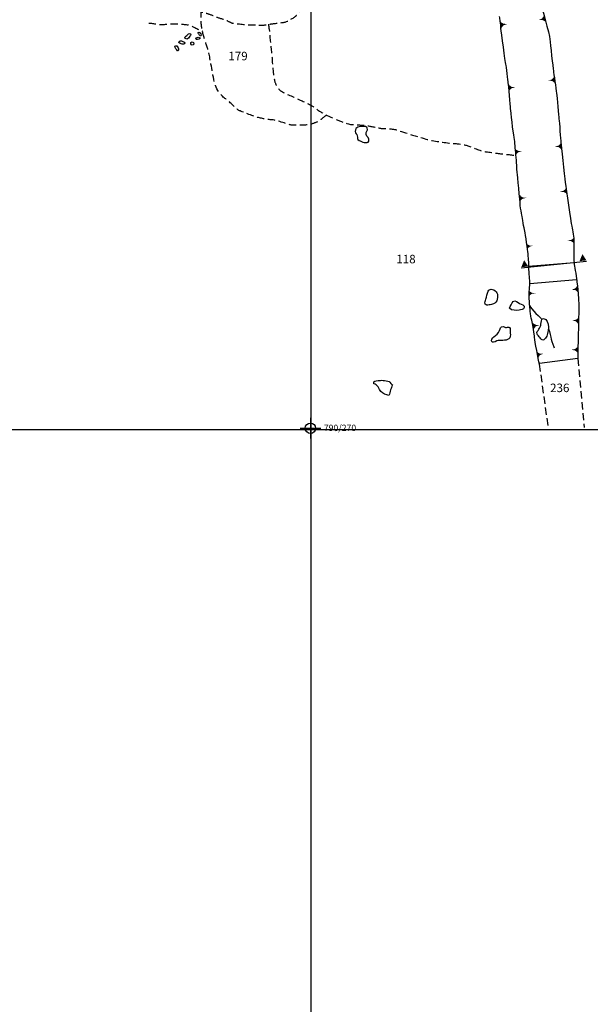
# Model space of a CAD drawing. Extents: x -676 to 898, y -847 to 1150.
# Drawn here: x 334 to 445, y 152 to 342 of the extents above; entities that cross this region are included whole.
import ezdxf

# ---------------------------------------------------------------- set-up
doc = ezdxf.new("R2010")
doc.units = 0
doc.header["$MEASUREMENT"] = 0
doc.linetypes.add('AI9-LType2', pattern=[2.116667, 1.411111, -0.705556])
doc.layers.add('LAYER_1', color=160, linetype='Continuous')
doc.styles.add('STD', font='txt')

# ---------------------------------------------------------------- blocks, each defined once
blk = doc.blocks.new('AI9-BLK62')
at = {"layer": 'LAYER_1'}
h = blk.add_hatch(color=7, dxfattribs=at)
edge = h.paths.add_edge_path()
edge.add_spline(control_points=[(0.77, -0.94), (0.77, -0.94), (0.5, 0.05), (-0.77, -0.28), (0.49, 0.05), (0.27, 0.94), (0.27, 0.94), (0.27, 0.94), (0.77, -0.94), (0.77, -0.94)], knot_values=[0, 0, 0, 0, 1, 1, 1, 2, 2, 2, 3, 3, 3, 3], degree=3, periodic=0)
blk = doc.blocks.new('AI9-BLK61')
at = {"layer": 'LAYER_1'}
h = blk.add_hatch(color=7, dxfattribs=at)
edge = h.paths.add_edge_path()
edge.add_spline(control_points=[(0.69, -0.94), (0.69, -0.94), (0.6, 0.1), (-0.69, -0.07), (0.6, 0.1), (0.46, 0.94), (0.46, 0.94), (0.46, 0.94), (0.69, -0.94), (0.69, -0.94)], knot_values=[0, 0, 0, 0, 1, 1, 1, 2, 2, 2, 3, 3, 3, 3], degree=3, periodic=0)
blk = doc.blocks.new('AI9-BLK59')
at = {"layer": 'LAYER_1'}
h = blk.add_hatch(color=7, dxfattribs=at)
edge = h.paths.add_edge_path()
edge.add_spline(control_points=[(0.68, -0.98), (0.68, -0.98), (0.62, 0.06), (-0.68, -0.04), (0.61, 0.06), (0.53, 0.98), (0.53, 0.98), (0.53, 0.98), (0.68, -0.98), (0.68, -0.98)], knot_values=[0, 0, 0, 0, 1, 1, 1, 2, 2, 2, 3, 3, 3, 3], degree=3, periodic=0)
blk = doc.blocks.new('AI9-BLK58')
at = {"layer": 'LAYER_1'}
h = blk.add_hatch(color=7, dxfattribs=at)
edge = h.paths.add_edge_path()
edge.add_spline(control_points=[(0.69, -0.82), (0.69, -0.82), (0.6, 0.01), (-0.69, -0.17), (0.59, 0.01), (0.48, 0.82), (0.48, 0.82), (0.48, 0.82), (0.69, -0.82), (0.69, -0.82)], knot_values=[0, 0, 0, 0, 1, 1, 1, 2, 2, 2, 3, 3, 3, 3], degree=3, periodic=0)
blk = doc.blocks.new('AI9-BLK57')
at = {"layer": 'LAYER_1'}
h = blk.add_hatch(color=7, dxfattribs=at)
edge = h.paths.add_edge_path()
edge.add_spline(control_points=[(0.62, -0.78), (0.62, -0.78), (0.68, -0.05), (-0.62, -0.03), (0.68, -0.04), (0.6, 0.78), (0.6, 0.78), (0.6, 0.78), (0.62, -0.78), (0.62, -0.78)], knot_values=[0, 0, 0, 0, 1, 1, 1, 2, 2, 2, 3, 3, 3, 3], degree=3, periodic=0)
blk = doc.blocks.new('AI9-BLK56')
at = {"layer": 'LAYER_1'}
h = blk.add_hatch(color=7, dxfattribs=at)
edge = h.paths.add_edge_path()
edge.add_spline(control_points=[(0.68, -1.01), (0.68, -1.01), (0.62, 0.01), (-0.68, -0.13), (0.62, 0.01), (0.44, 1.01), (0.44, 1.01), (0.44, 1.01), (0.68, -1.01), (0.68, -1.01)], knot_values=[0, 0, 0, 0, 1, 1, 1, 2, 2, 2, 3, 3, 3, 3], degree=3, periodic=0)
blk = doc.blocks.new('AI9-BLK55')
at = {"layer": 'LAYER_1'}
h = blk.add_hatch(color=7, dxfattribs=at)
edge = h.paths.add_edge_path()
edge.add_spline(control_points=[(0.54, -0.98), (0.54, -0.98), (0.64, 0.04), (-0.67, 0.08), (0.63, 0.04), (0.67, 0.98), (0.67, 0.98), (0.67, 0.98), (0.54, -0.98), (0.54, -0.98)], knot_values=[0, 0, 0, 0, 1, 1, 1, 2, 2, 2, 3, 3, 3, 3], degree=3, periodic=0)
blk = doc.blocks.new('AI9-BLK54')
at = {"layer": 'LAYER_1'}
h = blk.add_hatch(color=7, dxfattribs=at)
edge = h.paths.add_edge_path()
edge.add_spline(control_points=[(0.65, -0.98), (0.65, -0.98), (0.66, -0.03), (-0.65, 0), (0.66, -0.03), (0.65, 0.98), (0.65, 0.98), (0.65, 0.98), (0.65, -0.98), (0.65, -0.98)], knot_values=[0, 0, 0, 0, 1, 1, 1, 2, 2, 2, 3, 3, 3, 3], degree=3, periodic=0)
blk = doc.blocks.new('AI9-BLK53')
at = {"layer": 'LAYER_1', "color": 7}
for name, p in [('AI9-BLK62', (-3.151573, 32.0418)), ('AI9-BLK61', (-1.349616, 20.139684)), ('AI9-BLK59', (-0.087678, 7.337364)), ('AI9-BLK58', (0.922597, -1.293806)), ('AI9-BLK57', (2.302357, -10.853773)), ('AI9-BLK56', (3.135726, -20.255956)), ('AI9-BLK55', (3.251826, -26.404934)), ('AI9-BLK54', (3.086117, -32.000458))]:
    blk.add_blockref(name, p, dxfattribs=at)
blk = doc.blocks.new('AI9-BLK52')
at = {"layer": 'LAYER_1'}
h = blk.add_hatch(color=7, dxfattribs=at)
edge = h.paths.add_edge_path()
edge.add_spline(control_points=[(-0.67, 0.76), (-0.67, 0.76), (-0.6, -0.01), (0.67, 0.25), (-0.6, -0.01), (-0.39, -0.76), (-0.39, -0.76), (-0.39, -0.76), (-0.67, 0.76), (-0.67, 0.76)], knot_values=[0, 0, 0, 0, 1, 1, 1, 2, 2, 2, 3, 3, 3, 3], degree=3, periodic=0)
blk = doc.blocks.new('AI9-BLK51')
at = {"layer": 'LAYER_1'}
h = blk.add_hatch(color=7, dxfattribs=at)
edge = h.paths.add_edge_path()
edge.add_spline(control_points=[(-0.74, 0.85), (-0.74, 0.84), (-0.55, 0.03), (0.74, 0.17), (-0.55, 0.02), (-0.4, -0.85), (-0.4, -0.85), (-0.4, -0.85), (-0.74, 0.85), (-0.74, 0.85)], knot_values=[0, 0, 0, 0, 1, 1, 1, 2, 2, 2, 3, 3, 3, 3], degree=3, periodic=0)
blk = doc.blocks.new('AI9-BLK50')
at = {"layer": 'LAYER_1'}
h = blk.add_hatch(color=7, dxfattribs=at)
edge = h.paths.add_edge_path()
edge.add_spline(control_points=[(-0.63, 0.64), (-0.63, 0.64), (-0.67, -0.02), (0.63, 0.04), (-0.67, -0.02), (-0.6, -0.64), (-0.6, -0.64), (-0.6, -0.64), (-0.63, 0.64), (-0.63, 0.64)], knot_values=[0, 0, 0, 0, 1, 1, 1, 2, 2, 2, 3, 3, 3, 3], degree=3, periodic=0)
blk = doc.blocks.new('AI9-BLK49')
at = {"layer": 'LAYER_1'}
h = blk.add_hatch(color=7, dxfattribs=at)
edge = h.paths.add_edge_path()
edge.add_spline(control_points=[(-0.66, 0.64), (-0.66, 0.64), (-0.64, -0.03), (0.66, 0.15), (-0.63, -0.03), (-0.5, -0.64), (-0.5, -0.64), (-0.5, -0.64), (-0.66, 0.64), (-0.66, 0.64)], knot_values=[0, 0, 0, 0, 1, 1, 1, 2, 2, 2, 3, 3, 3, 3], degree=3, periodic=0)
blk = doc.blocks.new('AI9-BLK48')
at = {"layer": 'LAYER_1'}
h = blk.add_hatch(color=7, dxfattribs=at)
edge = h.paths.add_edge_path()
edge.add_spline(control_points=[(-0.64, 0.81), (-0.64, 0.81), (-0.66, -0.05), (0.64, 0.07), (-0.66, -0.05), (-0.59, -0.81), (-0.59, -0.81), (-0.59, -0.81), (-0.64, 0.81), (-0.64, 0.81)], knot_values=[0, 0, 0, 0, 1, 1, 1, 2, 2, 2, 3, 3, 3, 3], degree=3, periodic=0)
blk = doc.blocks.new('AI9-BLK47')
at = {"layer": 'LAYER_1'}
h = blk.add_hatch(color=7, dxfattribs=at)
edge = h.paths.add_edge_path()
edge.add_spline(control_points=[(-0.67, 0.75), (-0.67, 0.75), (-0.62, 0.02), (0.67, 0.19), (-0.62, 0.01), (-0.54, -0.75), (-0.54, -0.75), (-0.54, -0.75), (-0.67, 0.75), (-0.67, 0.75)], knot_values=[0, 0, 0, 0, 1, 1, 1, 2, 2, 2, 3, 3, 3, 3], degree=3, periodic=0)
blk = doc.blocks.new('AI9-BLK46')
at = {"layer": 'LAYER_1'}
h = blk.add_hatch(color=7, dxfattribs=at)
edge = h.paths.add_edge_path()
edge.add_spline(control_points=[(-0.68, 0.91), (-0.68, 0.94), (-0.62, -0.02), (0.68, 0.08), (-0.63, 0.05), (-0.55, -0.91), (-0.55, -0.91), (-0.55, -0.91), (-0.68, 0.91), (-0.68, 0.91)], knot_values=[0, 0, 0, 0, 1, 1, 1, 2, 2, 2, 3, 3, 3, 3], degree=3, periodic=0)
blk = doc.blocks.new('AI9-BLK44')
at = {"layer": 'LAYER_1'}
h = blk.add_hatch(color=7, dxfattribs=at)
edge = h.paths.add_edge_path()
edge.add_spline(control_points=[(-0.69, 0.98), (-0.69, 0.98), (-0.61, 0.12), (0.69, 0.25), (-0.61, 0.13), (-0.5, -0.98), (-0.5, -0.98), (-0.5, -0.98), (-0.69, 0.98), (-0.69, 0.98)], knot_values=[0, 0, 0, 0, 1, 1, 1, 2, 2, 2, 3, 3, 3, 3], degree=3, periodic=0)
blk = doc.blocks.new('AI9-BLK43')
at = {"layer": 'LAYER_1', "color": 7}
for name, p in [('AI9-BLK44', (-3.546726, 31.766364)), ('AI9-BLK46', (-1.953369, 19.680797)), ('AI9-BLK47', (-0.629419, 7.257783)), ('AI9-BLK48', (0.200849, -1.674661)), ('AI9-BLK49', (1.578887, -10.998812)), ('AI9-BLK50', (2.025027, -20.098343)), ('AI9-BLK51', (2.688036, -26.401662)), ('AI9-BLK52', (3.557922, -31.987712))]:
    blk.add_blockref(name, p, dxfattribs=at)
blk = doc.blocks.new('AI9-BLK5')
at = {"layer": 'LAYER_1', "color": 7}
for p, q in [((-0.000172, 1.999878), (-0.000172, -1.999878)), ((-2.00005, -0.000345), (2.00005, -0.000345))]:
    blk.add_line(p, q, dxfattribs=at)
blk.add_circle((0.000172, -0.000345), 1.000111, dxfattribs=at)
blk = doc.blocks.new('AI9-BLK4')
at = {"layer": 'LAYER_1', "color": 7}
blk.add_blockref('AI9-BLK5', (0, 0), dxfattribs=at)
blk = doc.blocks.new('AI9-BLK3')
at = {"layer": 'LAYER_1', "color": 7}
blk.add_blockref('AI9-BLK4', (0, 0), dxfattribs=at)
blk = doc.blocks.new('AI9-BLK2')
at = {"layer": 'LAYER_1', "color": 7}
blk.add_blockref('AI9-BLK3', (0, 0), dxfattribs=at)
blk = doc.blocks.new('AI9-BLK1')
at = {"layer": 'LAYER_1', "color": 7}
blk.add_blockref('AI9-BLK2', (0, 0), dxfattribs=at)

msp = doc.modelspace()

# ---------------------------------------------------------------- hatches: boundary and pattern name
at = {"layer": 'LAYER_1'}
for points in [[(431.22, 294.19), (431.76, 295.53), (432.56, 294.33)], [(442.49, 295.37), (443.04, 296.71), (443.84, 295.5)]]:
    msp.add_hatch(color=7, dxfattribs=at).paths.add_polyline_path(points)

# ---------------------------------------------------------------- linework, layer by layer
at = {"layer": 'LAYER_1', "color": 230}
for p, q in [((390.45, 1090.27), (390.45, -832.8)), ((-595.83, 262.81), (898.15, 262.8))]:
    msp.add_line(p, q, dxfattribs=at)
at = {"layer": 'LAYER_1', "color": 7}
for p, q in [((431.21, 294.07), (443.84, 295.35)), ((432.61, 294.36), (441.44, 295.11)), ((432.89, 291.01), (441.9, 291.82))]:
    msp.add_line(p, q, dxfattribs=at)
at = {"layer": 'LAYER_1', "color": 7, "linetype": 'AI9-LType2'}
for p, q in [((442.16, 276.5), (443.4, 263.14)), ((434.7, 275.43), (436.39, 263.07))]:
    msp.add_line(p, q, dxfattribs=at)
for points, knots in [([(393.46, 323.61), (393.18, 323.4), (392.18, 322.5), (391.8, 322.33), (391.42, 322.16), (390.52, 321.82), (390.08, 321.75), (389.63, 321.68), (387.11, 321.58), (386.55, 321.71), (386, 321.85), (383.52, 322.71), (382.86, 322.71), (382.2, 322.71), (380.41, 323.1), (379.93, 323.23), (379.44, 323.37), (376.96, 324.34), (376.54, 324.51), (376.13, 324.68), (374.68, 326.27), (374.2, 326.58), (373.72, 326.89), (372.26, 327.96), (371.78, 330.1), (371.3, 332.24), (370.88, 335.14), (370.71, 335.69), (370.54, 336.25), (370.13, 337.66), (369.92, 338.21), (369.71, 338.76), (369.29, 340.49), (369.26, 341.25), (369.23, 342.01), (369.23, 343.59), (369.23, 343.59), (369.23, 343.59), (370.19, 343.35), (370.4, 343.29), (370.61, 343.21), (371.85, 342.77), (372.09, 342.63), (372.33, 342.49), (373.58, 342.18), (374.06, 341.97), (374.55, 341.77), (375.03, 341.42), (375.54, 341.36), (376.06, 341.29), (378.24, 341.08), (378.79, 341.08), (379.34, 341.08), (380.93, 341.01), (381.45, 341.04), (381.96, 341.08), (382.41, 341.21), (382.76, 341.25), (383.1, 341.29), (384.9, 341.49), (385.42, 341.6), (385.94, 341.69), (387.25, 342.53), (387.52, 342.73), (387.8, 342.94), (388.49, 344.15), (388.56, 344.42), (388.63, 344.7), (388.56, 345.11), (388.52, 345.46), (388.49, 345.81), (388.24, 346.57), (388, 346.91), (387.76, 347.26), (387.32, 347.77), (386.8, 348.12), (386.28, 348.46), (384.21, 349.6), (383.38, 349.91), (382.55, 350.22), (381.07, 351.12), (380.2, 351.46), (379.34, 351.81), (377.72, 352.54), (377.2, 352.71)], [0, 0, 0, 0, 1, 1, 1, 2, 2, 2, 3, 3, 3, 4, 4, 4, 5, 5, 5, 6, 6, 6, 7, 7, 7, 8, 8, 8, 9, 9, 9, 10, 10, 10, 11, 11, 11, 12, 12, 12, 13, 13, 13, 14, 14, 14, 15, 15, 15, 16, 16, 16, 17, 17, 17, 18, 18, 18, 19, 19, 19, 20, 20, 20, 21, 21, 21, 22, 22, 22, 23, 23, 23, 24, 24, 24, 25, 25, 25, 26, 26, 26, 27, 27, 27, 28, 28, 28, 28]), ([(359.08, 341.42), (359.49, 341.49), (361.32, 341.04), (362.01, 341.15), (362.7, 341.25), (364.19, 341.32), (364.78, 341.29), (365.36, 341.25), (366.98, 341.08), (367.33, 340.87), (367.68, 340.66), (369.54, 339.83), (369.54, 339.83)], [0, 0, 0, 0, 1, 1, 1, 2, 2, 2, 3, 3, 3, 4, 4, 4, 4]), ([(382.27, 341.18), (382.27, 341.18), (382.97, 335.14), (382.97, 334.42), (382.97, 333.69), (383.28, 330.65), (383.48, 330.1), (383.69, 329.55), (383.83, 328.89), (384.62, 328.34), (385.42, 327.78), (387.49, 327), (388, 326.72), (388.52, 326.44), (390.21, 325.75), (390.8, 325.34), (391.39, 324.92), (391.97, 324.44), (392.87, 323.93), (393.77, 323.4), (397.43, 321.85), (398.12, 321.82), (398.8, 321.78), (401.08, 321.68), (401.81, 321.5), (402.53, 321.33), (404.02, 321.02), (404.43, 321.02), (404.85, 321.02), (406.68, 320.96), (407.33, 320.68), (407.99, 320.4), (412.27, 319.09), (413.23, 318.85), (414.2, 318.6), (417.1, 318.19), (417.76, 318.16), (418.41, 318.13), (419.96, 317.98), (420.72, 317.74), (421.48, 317.5), (423.45, 316.61), (424.14, 316.54), (424.83, 316.47), (427.18, 316.12), (427.63, 316.09), (428.08, 316.05), (430.18, 315.81), (430.18, 315.81)], [0, 0, 0, 0, 1, 1, 1, 2, 2, 2, 3, 3, 3, 4, 4, 4, 5, 5, 5, 6, 6, 6, 7, 7, 7, 8, 8, 8, 9, 9, 9, 10, 10, 10, 11, 11, 11, 12, 12, 12, 13, 13, 13, 14, 14, 14, 15, 15, 15, 16, 16, 16, 16])]:
    msp.add_open_spline(points, degree=3, knots=knots, dxfattribs=at)
at = {"layer": 'LAYER_1', "color": 7}
for points, knots in [([(434.8, 345.97), (435.08, 344.98), (436.67, 339.18), (436.74, 338.28), (436.81, 337.38), (437.36, 332.73), (437.43, 332.2), (437.5, 331.69), (437.91, 328.65), (438.02, 327.86), (438.12, 327.06), (438.43, 323.4), (438.5, 322.86), (438.57, 322.3), (438.84, 318.71), (438.88, 318.33), (438.91, 317.95), (439.5, 311.91), (439.71, 310.57), (439.91, 309.22), (440.81, 302.97), (440.98, 302.11), (441.15, 301.25), (441.47, 299.94), (441.4, 299.14), (441.33, 298.35), (441.36, 295.24), (441.47, 294.69), (441.57, 294.14), (441.92, 291.89), (441.99, 291.27), (442.05, 290.65), (442.44, 288.37), (442.3, 284.09), (442.16, 279.81), (442.16, 276.5), (442.16, 276.5), (442.16, 276.5), (434.74, 275.57), (434.74, 275.57)], [0, 0, 0, 0, 1, 1, 1, 2, 2, 2, 3, 3, 3, 4, 4, 4, 5, 5, 5, 6, 6, 6, 7, 7, 7, 8, 8, 8, 9, 9, 9, 10, 10, 10, 11, 11, 11, 12, 12, 12, 13, 13, 13, 13]), ([(434.74, 275.29), (434.73, 275.33), (434.73, 275.37), (434.72, 275.42), (434.57, 276.33), (433.77, 279.89), (433.77, 280.57), (433.77, 281.29), (433.46, 282.92), (433.29, 283.61), (433.11, 284.3), (432.87, 286.13), (432.84, 286.65), (432.8, 287.16), (432.7, 288.96), (432.73, 289.48), (432.77, 289.99), (432.91, 290.55), (432.87, 291.1), (432.84, 291.65), (432.56, 296.31), (432.53, 296.83), (432.5, 297.35), (432.01, 300.59), (431.87, 301.18), (431.73, 301.77), (431.39, 303.7), (431.32, 304.25), (431.25, 304.8), (431.08, 305.35), (431.01, 306.15), (430.94, 306.94), (430.49, 312.05), (430.42, 312.5), (430.35, 312.94), (430.35, 314.67), (430.18, 315.91), (430.01, 317.16), (430.04, 318.26), (429.84, 319.3), (429.63, 320.33), (429.15, 324.34), (429.15, 324.85), (429.15, 325.37), (428.7, 329.52), (428.7, 329.83), (428.7, 330.13), (428.28, 333.14), (428.21, 333.45), (428.15, 333.76), (427.32, 339.69), (427.28, 340.39), (427.25, 341.08), (427.01, 342.66), (427.01, 342.66)], [0, 0, 0, 0, 1, 1, 1, 2, 2, 2, 3, 3, 3, 4, 4, 4, 5, 5, 5, 6, 6, 6, 7, 7, 7, 8, 8, 8, 9, 9, 9, 10, 10, 10, 11, 11, 11, 12, 12, 12, 13, 13, 13, 14, 14, 14, 15, 15, 15, 16, 16, 16, 17, 17, 17, 18, 18, 18, 18]), ([(366.22, 338.43), (366.55, 338.14), (366.7, 338.47), (366.92, 338.72), (367.08, 338.91), (367.41, 339.11), (367.16, 339.35), (366.9, 339.6), (366.62, 339.13), (366.45, 339), (366.23, 338.83), (365.87, 338.73), (366.22, 338.43)], [0, 0, 0, 0, 1, 1, 1, 2, 2, 2, 3, 3, 3, 4, 4, 4, 4]), ([(368.68, 339.6), (368.59, 339.46), (368.78, 339.25), (368.84, 339.15), (368.98, 338.9), (369.18, 338.78), (369.24, 339.11), (369.28, 339.32), (368.86, 339.88), (368.68, 339.6)], [0, 0, 0, 0, 1, 1, 1, 2, 2, 2, 3, 3, 3, 3]), ([(364.12, 336.93), (364.14, 336.73), (364.47, 336.16), (364.66, 336.07), (365.06, 335.9), (364.77, 337.45), (364.12, 336.93)], [0, 0, 0, 0, 1, 1, 1, 2, 2, 2, 2]), ([(365.15, 337.45), (365.33, 337.37), (365.82, 337.29), (366.01, 337.39), (366.35, 337.58), (365.63, 337.92), (365.45, 337.97), (365.07, 338.06), (364.64, 337.67), (365.15, 337.45)], [0, 0, 0, 0, 1, 1, 1, 2, 2, 2, 3, 3, 3, 3]), ([(367.23, 337.39), (367.33, 337.11), (367.71, 337.04), (367.79, 337.37), (367.92, 337.9), (367.05, 337.87), (367.23, 337.39)], [0, 0, 0, 0, 1, 1, 1, 2, 2, 2, 2]), ([(368.92, 338.38), (369.13, 338.56), (369.03, 338.56), (368.86, 338.65), (368.68, 338.74), (368.19, 338.67), (368.21, 338.37), (368.24, 338.09), (368.78, 338.26), (368.92, 338.38)], [0, 0, 0, 0, 1, 1, 1, 2, 2, 2, 3, 3, 3, 3]), ([(401.68, 318.56), (401.45, 317.97), (400.21, 318.47), (399.82, 318.7), (399.38, 318.95), (399.57, 319.21), (399.45, 319.61), (399.35, 319.95), (399.05, 320.05), (399.04, 320.45), (399.02, 321.38), (399.86, 321.4), (400.58, 321.41), (400.9, 321.42), (401.19, 321.45), (401.37, 321.12), (401.64, 320.61), (400.98, 320.41), (401.16, 319.88), (401.31, 319.43), (401.88, 319.1), (401.68, 318.56)], [0, 0, 0, 0, 1, 1, 1, 2, 2, 2, 3, 3, 3, 4, 4, 4, 5, 5, 5, 6, 6, 6, 7, 7, 7, 7]), ([(424.8, 289.52), (424.6, 289.03), (424.53, 288.49), (424.36, 288), (424.25, 287.71), (424.05, 287.32), (424.23, 287.04), (424.41, 286.75), (424.67, 286.81), (424.97, 286.88), (425.24, 286.95), (425.59, 286.99), (425.85, 287.08), (426.57, 287.33), (426.84, 288.58), (426.48, 289.22), (426.14, 289.81), (425.14, 290.31), (424.8, 289.52)], [0, 0, 0, 0, 1, 1, 1, 2, 2, 2, 3, 3, 3, 4, 4, 4, 5, 5, 5, 6, 6, 6, 6]), ([(429.65, 287.54), (429.33, 287.25), (429.11, 286.62), (428.9, 286.24), (429.47, 285.75), (430.12, 285.79), (430.82, 285.88), (431.09, 285.92), (431.69, 286.04), (431.79, 286.36), (431.92, 286.81), (431.16, 287.01), (430.89, 287.17), (430.54, 287.37), (430.08, 287.92), (429.65, 287.54)], [0, 0, 0, 0, 1, 1, 1, 2, 2, 2, 3, 3, 3, 4, 4, 4, 5, 5, 5, 5]), ([(435.52, 284.25), (435.11, 284.32), (435.12, 283.88), (435.07, 283.49), (435.01, 283.03), (434.95, 282.73), (434.74, 282.37), (434.6, 282.14), (434.27, 281.79), (434.23, 281.52), (434.18, 281.15), (434.49, 281.01), (434.69, 280.74), (435.15, 280.13), (435.36, 279.78), (435.92, 280.48), (436.5, 281.21), (436.89, 284.01), (435.52, 284.25)], [0, 0, 0, 0, 1, 1, 1, 2, 2, 2, 3, 3, 3, 4, 4, 4, 5, 5, 5, 6, 6, 6, 6]), ([(427.01, 281.94), (426.85, 281.36), (426.31, 281.11), (425.9, 280.7), (425.7, 280.5), (425.17, 280), (425.56, 279.71), (425.84, 279.49), (426.42, 279.98), (426.73, 280.01), (427.42, 280.09), (428.57, 279.85), (428.98, 280.53), (429.2, 280.9), (429.06, 281.29), (429.06, 281.7), (429.07, 281.91), (429.13, 282.33), (428.95, 282.5), (428.73, 282.7), (428.41, 282.5), (428.17, 282.52), (427.99, 282.54), (427.82, 282.69), (427.67, 282.7), (427.21, 282.73), (427.12, 282.34), (427.01, 281.94)], [0, 0, 0, 0, 1, 1, 1, 2, 2, 2, 3, 3, 3, 4, 4, 4, 5, 5, 5, 6, 6, 6, 7, 7, 7, 8, 8, 8, 9, 9, 9, 9]), ([(436.5, 282.23), (436.71, 281.68), (436.94, 280.64), (437.01, 280.26), (437.08, 279.88), (437.6, 278.57), (437.6, 278.57)], [0, 0, 0, 0, 1, 1, 1, 2, 2, 2, 2]), ([(402.63, 271.61), (403.47, 271.55), (403.59, 270.62), (404.04, 270.11), (404.36, 269.75), (405.07, 269.43), (405.58, 269.37), (405.8, 269.64), (405.77, 270.11), (405.89, 270.43), (406.02, 270.77), (406.15, 271.09), (406.25, 271.43), (406.25, 271.41), (405.71, 272), (405.64, 272.04), (405.34, 272.23), (404.82, 272.24), (404.46, 272.28), (404.13, 272.32), (403.82, 272.29), (403.48, 272.24), (402.95, 272.18), (402.55, 272.3), (402.63, 271.61)], [0, 0, 0, 0, 1, 1, 1, 2, 2, 2, 3, 3, 3, 4, 4, 4, 5, 5, 5, 6, 6, 6, 7, 7, 7, 8, 8, 8, 8])]:
    msp.add_open_spline(points, degree=3, knots=knots, dxfattribs=at)
msp.add_open_spline([(432.8, 286.75), (433.05, 286.2), (435.12, 284.16), (435.12, 284.16)], degree=3, dxfattribs=at)

# ---------------------------------------------------------------- block references
for name, p in [('AI9-BLK53', (438.45, 310.22)), ('AI9-BLK43', (431.37, 309.22)), ('AI9-BLK1', (390.38, 263.02))]:
    msp.add_blockref(name, p, dxfattribs=at)

# ---------------------------------------------------------------- texts
at = {"layer": 'LAYER_1', "color": 7, "attachment_point": 1, "style": 'STD'}
for s, insert, char_height in [('\\W1.00;\\fHelvetica|b1|i0;179', (374.5, 335.86), 1.6435), ('\\W1.00;\\fHelvetica|b1|i0;118', (407.02, 296.58), 1.6435), ('\\W1.00;\\fHelvetica|b1|i0;236', (436.79, 271.66), 1.6435), ('\\W1.00;\\fHelvetica|b0|i0;790/270', (392.98, 263.71), 1.2327)]:
    msp.add_mtext(s, dxfattribs=dict(at, insert=insert, char_height=char_height))

doc.saveas('drawing.dxf')
